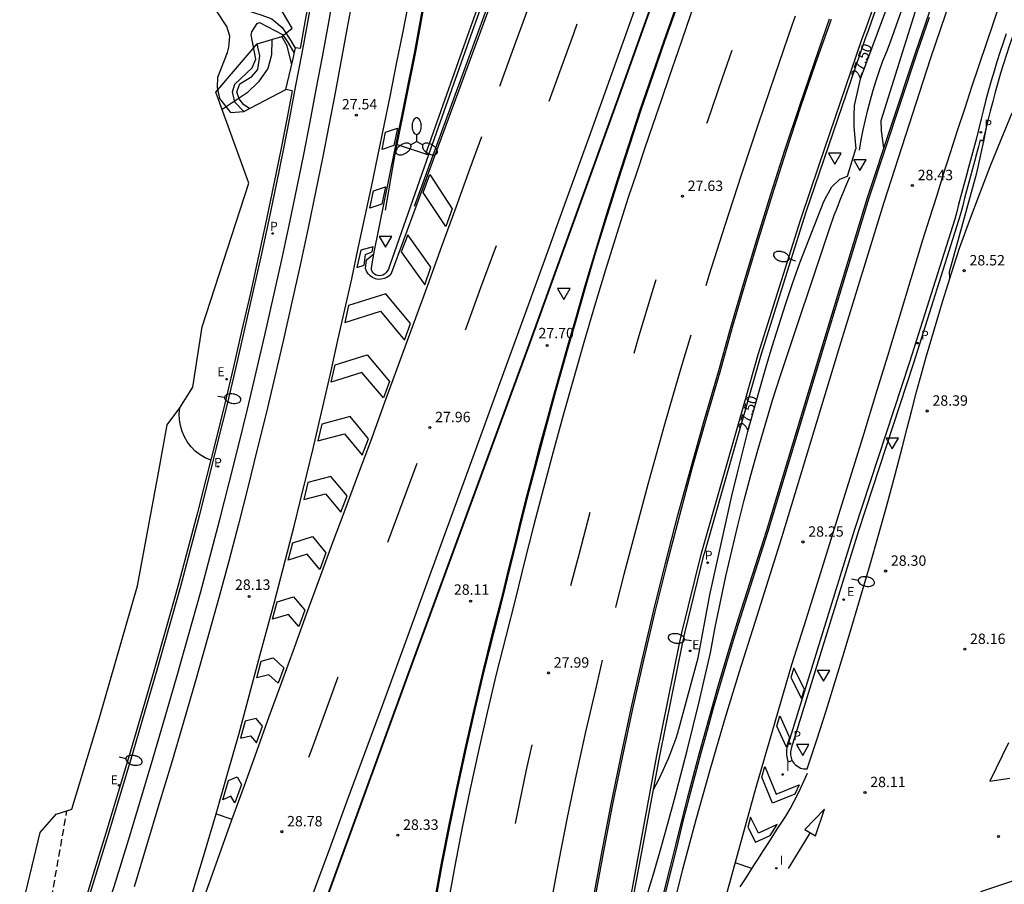
# Model space of a CAD drawing. Units: inches. Extents: x 579193 to 584901, y 4788868 to 4796700.
# Drawn here: x 579326 to 579397, y 4789291 to 4789354 of the extents above; entities that cross this region are included whole.
import ezdxf

# ---------------------------------------------------------------- set-up
doc = ezdxf.new("R2010")
doc.units = ezdxf.units.IN
doc.header["$MEASUREMENT"] = 0
doc.linetypes.add('TRAZOS_NORMALES', pattern=[0.75, 0.5, -0.25])
for name, color, linetype in [('020104', 34, 'Continuous'), ('020194', 31, 'TRAZOS_NORMALES'), ('020204', 9, 'Continuous'), ('020307', 24, 'Continuous'), ('020308', 9, 'Continuous'), ('050103', 4, 'Continuous'), ('060111', 9, 'Continuous'), ('060113', 4, 'Continuous'), ('060119', 2, 'Continuous'), ('060145', 9, 'Continuous'), ('070105', 6, 'Continuous'), ('100106', 63, 'Continuous'), ('210203', 4, 'Continuous'), ('210205', 4, 'Continuous'), ('210303', 4, 'Continuous'), ('210305', 4, 'Continuous'), ('220205', 1, 'Continuous'), ('220207', 9, 'Continuous'), ('220305', 1, 'Continuous'), ('220307', 9, 'Continuous'), ('250202', 9, 'Continuous'), ('250205', 9, 'Continuous'), ('260101', 9, 'Continuous'), ('260205', 9, 'Continuous'), ('270204', 9, 'Continuous'), ('270304', 9, 'Continuous'), ('Ambito', 1, 'Continuous')]:
    doc.layers.add(name, color=color, linetype=linetype)
doc.layers.add('020105', color=24, linetype='Continuous', lineweight=30)
doc.styles.add('ARIAL', font='arial.ttf', dxfattribs={"height": 1})
doc.styles.add('ARIALI', font='ariali.ttf', dxfattribs={"height": 1})
doc.styles.add('ROMANS', font='romans__.ttf', dxfattribs={"height": 1})

# ---------------------------------------------------------------- blocks, each defined once
blk = doc.blocks.new('SETRA')
at = {"linetype": 'Continuous'}
blk.add_lwpolyline([(0.451, 0.26), (-0.45, 0.26), (-0.001, -0.52)], close=True, dxfattribs=at)
blk = doc.blocks.new('FAROLM')
for q in [(0, 0.5), (0.433, -0.25), (-0.433, -0.25)]:
    blk.add_line((0, 0), q)
for points in [[(0, 0.5, 0.159986), (0.117, 0.538, 0.106322), (0.238, 0.675, 0.071006), (0.309, 0.858, 0.057309), (0.337, 1.099, 0.057309), (0.309, 1.339, 0.071006), (0.238, 1.522, 0.106322), (0.117, 1.659, 0.159986), (0, 1.697, 0.159986), (-0.117, 1.659, 0.106322), (-0.238, 1.522, 0.071006), (-0.309, 1.339, 0.057309), (-0.337, 1.099, 0.057309), (-0.309, 0.858, 0.071006), (-0.238, 0.675, 0.106322), (-0.117, 0.538, 0.159986)], [(-0.433, -0.25, 0.159986), (-0.525, -0.168, 0.106322), (-0.704, -0.131, 0.071006), (-0.898, -0.161, 0.057309), (-1.12, -0.258, 0.057309), (-1.315, -0.402, 0.071006), (-1.437, -0.555, 0.106322), (-1.495, -0.728, 0.159986), (-1.47, -0.849, 0.159986), (-1.378, -0.931, 0.106322), (-1.199, -0.967, 0.071006), (-1.005, -0.937, 0.057309), (-0.783, -0.841, 0.057309), (-0.588, -0.697, 0.071006), (-0.466, -0.544, 0.106322), (-0.408, -0.371, 0.159986)], [(0.433, -0.25, 0.159986), (0.408, -0.371, 0.106322), (0.466, -0.544, 0.071006), (0.588, -0.697, 0.057309), (0.783, -0.841, 0.057309), (1.005, -0.937, 0.071006), (1.199, -0.967, 0.106322), (1.378, -0.931, 0.159986), (1.47, -0.849, 0.159986), (1.495, -0.728, 0.106322), (1.437, -0.555, 0.071006), (1.315, -0.402, 0.057309), (1.12, -0.258, 0.057309), (0.898, -0.161, 0.071006), (0.704, -0.131, 0.106322), (0.525, -0.168, 0.159986)]]:
    blk.add_lwpolyline(points, format="xyb", close=True)
blk = doc.blocks.new('FAREDI')
blk.add_line((0, 0), (0.5, 0))
blk.add_lwpolyline([(0.5, 0, 0.159986), (0.538, -0.117, 0.106322), (0.675, -0.238, 0.071006), (0.858, -0.309, 0.057309), (1.099, -0.337, 0.057309), (1.339, -0.309, 0.071006), (1.522, -0.238, 0.106322), (1.659, -0.117, 0.159986), (1.697, 0, 0.159986), (1.659, 0.117, 0.106322), (1.522, 0.238, 0.071006), (1.339, 0.309, 0.057309), (1.099, 0.337, 0.057309), (0.858, 0.309, 0.071006), (0.675, 0.238, 0.106322), (0.538, 0.117, 0.159986)], format="xyb", close=True)
blk = doc.blocks.new('REIND')
blk.add_circle((0, 0), 0.055)
blk = doc.blocks.new('PLUVI3')
blk.add_circle((0, 0), 0.055)
blk = doc.blocks.new('REGELE')
blk.add_circle((0, 0), 0.055)
blk = doc.blocks.new('COTAPU')
blk.add_circle((0, 0), 0.075)
blk = doc.blocks.new('REGALU')
blk.add_circle((0, 0), 0.055)
blk = doc.blocks.new('PLUVI2')
blk.add_circle((0, 0), 0.055)

msp = doc.modelspace()

# ---------------------------------------------------------------- linework, layer by layer
at = {"layer": '020104'}
for points, elevation in [([(579386.3, 4789344.27), (579386.43, 4789345), (579386.57, 4789345.73), (579386.73, 4789346.45), (579386.9, 4789347.17), (579387.09, 4789347.89), (579387.3, 4789348.6), (579387.52, 4789349.3), (579387.75, 4789350.01), (579388, 4789350.7), (579388.27, 4789351.39), (579388.55, 4789352.08), (579391.38, 4789360.11), (579392.09, 4789364.16)], 28), ([(579388.07, 4789344.44), (579387.9, 4789345.65), (579387.88, 4789346.41), (579391.26, 4789357.24), (579392.12, 4789359.77), (579392.37, 4789360.52), (579392.41, 4789360.84), (579392.44, 4789361.16), (579392.47, 4789361.48), (579392.49, 4789361.8), (579392.5, 4789362.12), (579392.51, 4789362.44), (579392.5, 4789362.76), (579392.49, 4789363.08), (579392.48, 4789363.4), (579392.45, 4789363.72), (579392.42, 4789364.04)], 28.5), ([(579340.96, 4789346.98), (579340.17, 4789348), (579339.99, 4789348.78), (579340.02, 4789349.54), (579340.7, 4789351.32), (579340.8, 4789351.7), (579340.87, 4789352.5), (579340.67, 4789353.18), (579339.91, 4789354.31), (579339.88, 4789354.4), (579339.93, 4789354.62), (579340.11, 4789354.82), (579340.22, 4789354.82), (579341.39, 4789354.59), (579343.18, 4789354), (579343.92, 4789353.74), (579344.65, 4789353.11), (579345.36, 4789352.06)], 27), ([(579341.88, 4789347.05), (579341.23, 4789347.73), (579341.08, 4789348.47), (579341.23, 4789349.04), (579342.49, 4789350.21), (579342.76, 4789350.82), (579342.42, 4789352.59), (579342.47, 4789352.81), (579342.86, 4789353.41), (579343.03, 4789353.47), (579344.67, 4789352.62), (579345.08, 4789352.01), (579345.53, 4789351.27)], 26), ([(579392.83, 4789335.05), (579392.8, 4789335.48), (579394.78, 4789342.64), (579395.27, 4789344.92), (579395.56, 4789346.4)], 28.5), ([(579370.97, 4789290.46), (579371.49, 4789292.2), (579371.99, 4789293.95), (579372.48, 4789295.69), (579372.96, 4789297.44), (579373.42, 4789299.2), (579373.87, 4789300.95), (579374.31, 4789302.71), (579374.74, 4789304.47), (579375.15, 4789306.24), (579375.55, 4789308.01), (579375.9, 4789309.85), (579376.28, 4789311.69), (579376.67, 4789313.53), (579377.09, 4789315.36), (579377.53, 4789317.19), (579377.99, 4789319.01), (579378.47, 4789320.82), (579378.97, 4789322.63), (579379.5, 4789324.43), (579380.04, 4789326.23), (579380.61, 4789328.02), (579384.11, 4789338.52), (579384.24, 4789338.87), (579384.36, 4789339.22), (579384.49, 4789339.57), (579384.62, 4789339.92), (579384.76, 4789340.27), (579384.89, 4789340.62), (579385.03, 4789340.97), (579385.18, 4789341.31), (579385.32, 4789341.66), (579385.47, 4789342), (579385.62, 4789342.34)], 28)]:
    msp.add_lwpolyline(points, dxfattribs=dict(at, elevation=elevation))
at = {"layer": '020105', "elevation": 27.5}
for points in [[(579391.77, 4789364.27), (579390.49, 4789360.53), (579386.36, 4789349.38), (579385.92, 4789347.49), (579385.9, 4789346.74), (579385.89, 4789345.95), (579386.04, 4789344.36)], [(579371.44, 4789298.15), (579371.63, 4789298.5), (579371.82, 4789298.86), (579372, 4789299.22), (579372.17, 4789299.59), (579372.34, 4789299.96), (579372.5, 4789300.33), (579372.65, 4789300.7), (579372.8, 4789301.08), (579372.93, 4789301.46), (579373.07, 4789301.84), (579373.19, 4789302.23), (579374.66, 4789307.63), (579375.5, 4789312.18), (579377.1, 4789319.33), (579377.47, 4789320.88), (579377.86, 4789322.43), (579378.26, 4789323.97), (579378.68, 4789325.5), (579379.11, 4789327.04), (579379.55, 4789328.57), (579380.01, 4789330.09), (579380.48, 4789331.61), (579380.97, 4789333.13), (579381.47, 4789334.64), (579381.99, 4789336.14), (579383.73, 4789340.57), (579383.94, 4789340.96), (579384.32, 4789341.62), (579384.88, 4789342.17), (579385.43, 4789342.4)]]:
    msp.add_lwpolyline(points, dxfattribs=at)
at = {"layer": '020194'}
for points, elevation in [([(579339.5, 4789321.89), (579339.1, 4789322.06), (579338.73, 4789322.28), (579338.38, 4789322.55), (579338.08, 4789322.86), (579337.82, 4789323.2), (579337.6, 4789323.58), (579337.43, 4789323.97), (579337.31, 4789324.39), (579337.24, 4789324.82), (579337.23, 4789325.25), (579337.28, 4789325.68)], 27.64), ([(579329.19, 4789286.12), (579328.48, 4789287.58), (579328.1, 4789288.35), (579328, 4789288.91), (579328.03, 4789290.36), (579329.13, 4789296.61)], 28.64)]:
    msp.add_lwpolyline(points, dxfattribs=dict(at, elevation=elevation))
at = {"layer": '050103'}
for points in [[(579345.344, 4789350.432, 25.61), (579345.02, 4789351.8, 25.61), (579344.62, 4789352.46, 25.61)], [(579342.298, 4789347.271, 25.61), (579341.89, 4789347.53, 25.61), (579341.56, 4789347.97, 25.61), (579341.38, 4789348.48, 25.61), (579341.6, 4789349.05, 25.61), (579342.47, 4789349.57, 25.61), (579342.9, 4789350.08, 25.61), (579343.05, 4789351.08, 25.61), (579342.86, 4789351.95, 25.61)]]:
    msp.add_polyline3d(points, dxfattribs=at)
at = {"layer": '060111'}
for points in [[(579389.623, 4789406.549, 27.2), (579387.98, 4789402.04, 27.27), (579381.89, 4789385.21, 27.41), (579379.69, 4789378.36, 27.39), (579378.99, 4789376.2, 27.42), (579374.66, 4789364.24, 27.55), (579368.84, 4789347.95, 27.7), (579362.46, 4789330.24, 27.85), (579353.74, 4789306.53, 28.46), (579346.63, 4789286.98, 28.76)], [(579376.71, 4789400.98, 27.12), (579354.3, 4789340.19, 27.77), (579352.53, 4789335.38, 27.83), (579352.38, 4789335.21, 27.78), (579352.21, 4789335.09, 27.74), (579352.01, 4789335, 27.7), (579351.8, 4789334.95, 27.66), (579351.59, 4789334.94, 27.63), (579351.38, 4789334.99, 27.6), (579351.18, 4789335.07, 27.58), (579351, 4789335.19, 27.57), (579350.86, 4789335.35, 27.57), (579350.74, 4789335.53, 27.58), (579350.67, 4789335.74, 27.6), (579350.75, 4789336.35, 27.6), (579351.26, 4789336.78, 27.6), (579352.79, 4789344.27, 27.65), (579352.88, 4789344.7, 27.66), (579354.22, 4789351.38, 27.78), (579355.81, 4789360.16, 27.96)], [(579331.73, 4789288.56, 28.56), (579332.65, 4789291.52, 28.47), (579333.56, 4789294.48, 28.4), (579334.45, 4789297.45, 28.34), (579335.34, 4789300.42, 28.29), (579336.21, 4789303.39, 28.24), (579337.08, 4789306.37, 28.21), (579337.93, 4789309.34, 28.18), (579338.77, 4789312.33, 28.17), (579339.47, 4789314.97, 27.99), (579340.17, 4789317.62, 27.83), (579340.84, 4789320.27, 27.7), (579341.51, 4789322.93, 27.59), (579342.16, 4789325.59, 27.5), (579342.79, 4789328.25, 27.43), (579343.41, 4789330.92, 27.38), (579344.01, 4789333.59, 27.35), (579344.6, 4789336.27, 27.34), (579345.18, 4789338.94, 27.36), (579345.74, 4789341.62, 27.4), (579346.21, 4789343.96, 27.4), (579346.67, 4789346.31, 27.42), (579347.12, 4789348.65, 27.44), (579347.56, 4789351, 27.48), (579347.99, 4789353.35, 27.52), (579348.41, 4789355.7, 27.58)], [(579373.16, 4789354.66, 27.66), (579372.27, 4789352.17, 27.67), (579371.39, 4789349.66, 27.69), (579370.54, 4789347.15, 27.71), (579369.71, 4789344.63, 27.73), (579368.89, 4789342.11, 27.75), (579368.1, 4789339.58, 27.78), (579367.32, 4789337.04, 27.8), (579366.57, 4789334.5, 27.83), (579365.84, 4789331.95, 27.86), (579365.32, 4789330.16, 27.87), (579364.81, 4789328.37, 27.88), (579364.31, 4789326.58, 27.89), (579363.82, 4789324.78, 27.91), (579363.33, 4789322.98, 27.94), (579362.86, 4789321.18, 27.96), (579362.39, 4789319.38, 28), (579361.93, 4789317.58, 28.03), (579361.48, 4789315.77, 28.08), (579361.04, 4789313.96, 28.12), (579360.61, 4789312.16, 28.18), (579359.89, 4789309.42, 28.21), (579359.2, 4789306.67, 28.25), (579358.55, 4789303.91, 28.28), (579357.92, 4789301.15, 28.31), (579357.32, 4789298.37, 28.35), (579356.75, 4789295.6, 28.38), (579356.21, 4789292.81, 28.42), (579355.69, 4789290.02, 28.46)], [(579391.33, 4789353.85, 28.77), (579390.44, 4789351.27, 28.64), (579386.98, 4789340.81, 28.42), (579383.85, 4789330.53, 28.29), (579379.69, 4789316.75, 28.24), (579377.69, 4789310.51, 28.3), (579377.19, 4789308.89, 28.28), (579376.71, 4789307.27, 28.26), (579376.23, 4789305.65, 28.25), (579375.76, 4789304.02, 28.23), (579375.31, 4789302.39, 28.22), (579374.86, 4789300.76, 28.21), (579374.42, 4789299.13, 28.19), (579373.99, 4789297.49, 28.18), (579373.57, 4789295.85, 28.17), (579373.17, 4789294.21, 28.16), (579372.77, 4789292.56, 28.15), (579371.85, 4789288.95, 28.13)], [(579367.05, 4789289.92, 27.93), (579367.69, 4789293.45, 27.87), (579368.37, 4789296.97, 27.81), (579369.09, 4789300.48, 27.75), (579369.84, 4789303.99, 27.7), (579370.63, 4789307.49, 27.66), (579371.45, 4789310.98, 27.61), (579372.31, 4789314.46, 27.57), (579373.21, 4789317.93, 27.53), (579374.15, 4789321.39, 27.5), (579375.12, 4789324.84, 27.47), (579376.13, 4789328.28, 27.45), (579377.03, 4789331.49, 27.44), (579377.96, 4789334.7, 27.43), (579378.92, 4789337.89, 27.42), (579379.9, 4789341.08, 27.41), (579380.92, 4789344.26, 27.4), (579381.97, 4789347.42, 27.39), (579383.05, 4789350.58, 27.37), (579384.15, 4789353.73, 27.36)], [(579396.88, 4789352.67, 28.71), (579396.66, 4789352, 28.68), (579396.44, 4789351.32, 28.66), (579396.22, 4789350.64, 28.63), (579396.02, 4789349.96, 28.61), (579395.81, 4789349.27, 28.58), (579395.62, 4789348.59, 28.56), (579395.43, 4789347.9, 28.54), (579395.25, 4789347.21, 28.52), (579395.08, 4789346.52, 28.5), (579394.91, 4789345.83, 28.48), (579394.75, 4789345.13, 28.46), (579394.6, 4789344.6, 28.45), (579394.46, 4789344.07, 28.43), (579394.31, 4789343.54, 28.42), (579394.17, 4789343.01, 28.41), (579394.03, 4789342.47, 28.4), (579393.88, 4789341.94, 28.39), (579393.74, 4789341.41, 28.39), (579393.6, 4789340.88, 28.38), (579393.46, 4789340.34, 28.37), (579393.32, 4789339.81, 28.37), (579393.18, 4789339.28, 28.36), (579389.91, 4789328.98, 28.26), (579385.95, 4789316.9, 28.22), (579381.19, 4789301.5, 28.2), (579381.14, 4789301.38, 28.2), (579381.1, 4789301.26, 28.2), (579381.07, 4789301.14, 28.2), (579381.05, 4789301.01, 28.19), (579381.04, 4789300.88, 28.19), (579381.04, 4789300.75, 28.19), (579381.04, 4789300.63, 28.19), (579381.06, 4789300.5, 28.19), (579381.08, 4789300.37, 28.19), (579381.12, 4789300.25, 28.19), (579381.16, 4789300.13, 28.19), (579381.44, 4789300.23, 28.19), (579381.5, 4789300.13, 28.19), (579381.58, 4789300.03, 28.19), (579381.66, 4789299.94, 28.19), (579381.75, 4789299.86, 28.19), (579381.85, 4789299.79, 28.19), (579381.95, 4789299.74, 28.2), (579382.06, 4789299.69, 28.2), (579382.18, 4789299.65, 28.2), (579382.3, 4789299.63, 28.21), (579382.42, 4789299.62, 28.21), (579382.54, 4789299.62, 28.21)]]:
    msp.add_polyline3d(points, dxfattribs=at)
at = {"layer": '060113'}
for points in [[(579377.253, 4789410.187, 26.65), (579372.02, 4789395.71, 26.79), (579359.92, 4789362.99, 27.19), (579360.88, 4789359.92, 27.49), (579357.97, 4789351.75, 27.48), (579355.22, 4789343.94, 27.64), (579352.43, 4789335.98, 27.81), (579352.32, 4789335.69, 27.81), (579352.24, 4789335.54, 27.81), (579352.13, 4789335.41, 27.81), (579352.03, 4789335.32, 27.83), (579351.92, 4789335.26, 27.85), (579351.8, 4789335.22, 27.86), (579351.68, 4789335.2, 27.85), (579351.55, 4789335.22, 27.83), (579351.43, 4789335.26, 27.8), (579351.32, 4789335.32, 27.77), (579351.23, 4789335.41, 27.72), (579351.16, 4789335.51, 27.67), (579351.11, 4789335.63, 27.62), (579351.09, 4789335.76, 27.57), (579351.26, 4789336.78, 27.6)], [(579365.96, 4789265.07, 27.66), (579366.26, 4789268.31, 27.67), (579366.66, 4789272.08, 27.66), (579367.65, 4789278.24, 27.6), (579369.8, 4789290.38, 27.47), (579371.69, 4789300.59, 27.35), (579373.33, 4789308.68, 27.23), (579373.5, 4789309.45, 27.23), (579374.9, 4789315.19, 26.99), (579378.1, 4789326.38, 26.99), (579378.99, 4789329.52, 26.99), (579382.07, 4789339.28, 26.89), (579383.39, 4789343.2, 26.89), (579386.48, 4789352.25, 26.89), (579386.78, 4789353.09, 26.89), (579387.74, 4789355.82, 27.2), (579391.83, 4789367.18, 27.13), (579394.9, 4789375.66, 27), (579398.97, 4789386.76, 26.8), (579403.45, 4789399.03, 26.59), (579404.621, 4789402.254, 26.54)], [(579330.31, 4789289.01, 28.43), (579331.22, 4789291.96, 28.35), (579332.13, 4789294.92, 28.28), (579333.02, 4789297.88, 28.22), (579333.9, 4789300.84, 28.16), (579334.78, 4789303.81, 28.12), (579335.64, 4789306.78, 28.08), (579336.49, 4789309.75, 28.06), (579337.32, 4789312.72, 28.04), (579338.03, 4789315.35, 27.87), (579338.72, 4789317.99, 27.71), (579339.39, 4789320.64, 27.58), (579340.05, 4789323.29, 27.46), (579340.7, 4789325.94, 27.37), (579341.33, 4789328.6, 27.3), (579341.95, 4789331.26, 27.25), (579342.55, 4789333.92, 27.23), (579343.14, 4789336.58, 27.22), (579343.71, 4789339.25, 27.24), (579344.27, 4789341.92, 27.27), (579344.74, 4789344.26, 27.28), (579345.2, 4789346.59, 27.29), (579345.65, 4789348.93, 27.32), (579346.09, 4789351.27, 27.35), (579346.52, 4789353.62, 27.4), (579346.94, 4789355.96, 27.45)]]:
    msp.add_polyline3d(points, dxfattribs=at)
at = {"layer": '060119'}
for points in [[(579354.2, 4789340.23, 27.77), (579376.43, 4789400.96, 27.11), (579379.511, 4789409.523, 27.01)], [(579329.91, 4789232.96, 29.99), (579330.38, 4789234.56, 29.92), (579330.65, 4789235.52, 29.9), (579330.93, 4789236.5, 29.85), (579331.04, 4789236.91, 29.81), (579331.77, 4789239.45, 29.72), (579332.84, 4789243.48, 29.68), (579334.98, 4789251.06, 29.32), (579339.83, 4789266.93, 29), (579343.71, 4789278.5, 28.86), (579346.68, 4789286.96, 28.76), (579353.79, 4789306.51, 28.46), (579362.51, 4789330.22, 27.85), (579368.89, 4789347.93, 27.7), (579374.71, 4789364.22, 27.55), (579379.04, 4789376.18, 27.42), (579390.081, 4789406.414, 27.14)], [(579355.86, 4789360.15, 27.96), (579354.27, 4789351.37, 27.78), (579352.93, 4789344.68, 27.66), (579352.84, 4789344.26, 27.65), (579352.08, 4789339.93, 27.62)], [(579371.75, 4789288.98, 28.13), (579372.67, 4789292.59, 28.15), (579373.07, 4789294.23, 28.16), (579373.48, 4789295.87, 28.17), (579373.9, 4789297.51, 28.18), (579374.32, 4789299.15, 28.19), (579374.76, 4789300.79, 28.21), (579375.21, 4789302.42, 28.22), (579375.67, 4789304.05, 28.23), (579376.13, 4789305.68, 28.25), (579376.61, 4789307.3, 28.26), (579377.1, 4789308.92, 28.28), (579377.59, 4789310.54, 28.3), (579379.59, 4789316.78, 28.24), (579383.75, 4789330.56, 28.29), (579386.88, 4789340.84, 28.42), (579390.34, 4789351.3, 28.64), (579392.79, 4789358.42, 29)], [(579355.64, 4789290.03, 28.46), (579356.16, 4789292.82, 28.42), (579356.7, 4789295.61, 28.38), (579357.27, 4789298.38, 28.35), (579357.87, 4789301.16, 28.31), (579358.5, 4789303.92, 28.28), (579359.16, 4789306.68, 28.25), (579359.84, 4789309.43, 28.21), (579360.56, 4789312.17, 28.18), (579360.99, 4789313.98, 28.12), (579361.43, 4789315.78, 28.08), (579361.88, 4789317.59, 28.03), (579362.34, 4789319.4, 28), (579362.81, 4789321.2, 27.96), (579363.28, 4789323, 27.94), (579363.77, 4789324.8, 27.91), (579364.26, 4789326.59, 27.89), (579364.76, 4789328.38, 27.88), (579365.27, 4789330.18, 27.87), (579365.79, 4789331.96, 27.86), (579366.52, 4789334.51, 27.83), (579367.28, 4789337.06, 27.8), (579368.05, 4789339.59, 27.78), (579368.84, 4789342.12, 27.75), (579369.66, 4789344.65, 27.73), (579370.49, 4789347.17, 27.71), (579371.35, 4789349.68, 27.69), (579372.22, 4789352.18, 27.67), (579373.11, 4789354.68, 27.66)], [(579384.25, 4789353.69, 27.36), (579383.14, 4789350.55, 27.37), (579382.06, 4789347.39, 27.39), (579381.02, 4789344.22, 27.4), (579380, 4789341.05, 27.41), (579379.01, 4789337.86, 27.42), (579378.05, 4789334.67, 27.43), (579377.12, 4789331.47, 27.44), (579376.22, 4789328.25, 27.45), (579375.22, 4789324.81, 27.47), (579374.24, 4789321.36, 27.5), (579373.31, 4789317.9, 27.53), (579372.41, 4789314.43, 27.57), (579371.55, 4789310.95, 27.61), (579370.72, 4789307.47, 27.66), (579369.93, 4789303.97, 27.7), (579369.18, 4789300.46, 27.75), (579368.47, 4789296.95, 27.81), (579367.79, 4789293.43, 27.87), (579367.15, 4789289.9, 27.93)]]:
    msp.add_polyline3d(points, dxfattribs=at)
at = {"layer": '060145'}
for points in [[(579355.027, 4789344.003, 27.76), (579357.78, 4789351.82, 27.6), (579360.67, 4789359.93, 27.6), (579359.71, 4789363, 27.31), (579371.83, 4789395.78, 26.91), (579377.061, 4789410.244, 26.77)], [(579395.13, 4789375.69, 27.11), (579391.58, 4789365.89, 27.23), (579388.2, 4789356.52, 27.29), (579386.97, 4789353.03, 27.29)], [(579346.74, 4789355.99, 27.57), (579346.32, 4789353.65, 27.51), (579345.95, 4789351.6, 27.48)], [(579386.97, 4789353.03, 27.29), (579386.67, 4789352.19, 27.31)], [(579397.36, 4789352.51, 28.71), (579397.13, 4789351.84, 28.68), (579396.91, 4789351.17, 28.66), (579396.7, 4789350.49, 28.63), (579396.49, 4789349.81, 28.61), (579396.29, 4789349.13, 28.58), (579396.1, 4789348.45, 28.56), (579395.92, 4789347.77, 28.54), (579395.74, 4789347.09, 28.52), (579395.56, 4789346.4, 28.5), (579395.4, 4789345.71, 28.48), (579395.23, 4789345.01, 28.46), (579395.21, 4789344.94, 28.46)], [(579345.95, 4789351.6, 27.48), (579345.61, 4789351.66, 27.48)], [(579386.67, 4789352.19, 27.31), (579382.44, 4789339.79, 27.42), (579379.19, 4789329.47, 27.43), (579375.1, 4789315.14, 27.25)], [(579345.38, 4789348.55, 27.43), (579345.01, 4789346.63, 27.41), (579344.55, 4789344.3, 27.39), (579344.07, 4789341.96, 27.39), (579343.52, 4789339.29, 27.35), (579342.94, 4789336.63, 27.34), (579342.36, 4789333.96, 27.34), (579341.75, 4789331.3, 27.37), (579341.14, 4789328.64, 27.42), (579340.51, 4789325.99, 27.49), (579339.86, 4789323.34, 27.58), (579339.2, 4789320.69, 27.69), (579338.52, 4789318.04, 27.83), (579337.83, 4789315.4, 27.98), (579337.13, 4789312.78, 28.16), (579336.29, 4789309.81, 28.17), (579335.44, 4789306.84, 28.2), (579334.58, 4789303.87, 28.24), (579333.71, 4789300.9, 28.28), (579332.83, 4789297.94, 28.33), (579331.94, 4789294.98, 28.4), (579331.03, 4789292.02, 28.47), (579330.12, 4789289.07, 28.55)], [(579345.38, 4789348.55, 27.43), (579344.91, 4789348.65, 27.43)], [(579352.88, 4789344.7, 27.66), (579355.22, 4789343.94, 27.69)], [(579395.02, 4789345, 28.46), (579394.89, 4789344.52, 28.45), (579394.75, 4789343.99, 28.43), (579394.6, 4789343.46, 28.42), (579394.46, 4789342.93, 28.41), (579394.32, 4789342.4, 28.4), (579394.17, 4789341.86, 28.39), (579394.03, 4789341.33, 28.39), (579393.89, 4789340.8, 28.38), (579393.75, 4789340.27, 28.37), (579393.61, 4789339.74, 28.37), (579393.46, 4789339.2, 28.36), (579390.2, 4789328.89, 28.26), (579386.23, 4789316.81, 28.22), (579381.47, 4789301.4, 28.2), (579381.43, 4789301.28, 28.2), (579381.39, 4789301.18, 28.2), (579381.37, 4789301.07, 28.2), (579381.35, 4789300.97, 28.19), (579381.34, 4789300.86, 28.19), (579381.34, 4789300.76, 28.19), (579381.34, 4789300.65, 28.19), (579381.36, 4789300.55, 28.19), (579381.38, 4789300.44, 28.19), (579381.4, 4789300.34, 28.19), (579381.44, 4789300.23, 28.19)], [(579395.02, 4789345, 28.46), (579395.21, 4789344.94, 28.46)], [(579373.7, 4789309.41, 27.25), (579375.1, 4789315.14, 27.25)], [(579373.53, 4789308.65, 27.26), (579373.7, 4789309.41, 27.25)], [(579370.01, 4789290.42, 27.47), (579371.89, 4789300.56, 27.29), (579373.53, 4789308.65, 27.26)]]:
    msp.add_polyline3d(points, dxfattribs=at)
at = {"layer": '070105'}
for points in [[(579340.96, 4789346.98, 27.39), (579341.88, 4789347.05, 27.38), (579344.91, 4789348.65, 27.43), (579345.28, 4789350.16, 27.35), (579345.45, 4789350.88, 27.31), (579345.61, 4789351.66, 27.31), (579345.36, 4789352.06, 27.29)], [(579382.54, 4789299.62, 28.21), (579383.22, 4789301.72, 28.22), (579383.89, 4789303.82, 28.24), (579384.54, 4789305.93, 28.25), (579385.19, 4789308.04, 28.27), (579385.83, 4789310.15, 28.28), (579386.46, 4789312.26, 28.3), (579387.07, 4789314.38, 28.33), (579387.68, 4789316.5, 28.35), (579388.27, 4789318.63, 28.38), (579388.85, 4789320.76, 28.4), (579389.42, 4789322.89, 28.43), (579389.75, 4789324.2, 28.44), (579390.08, 4789325.51, 28.45), (579390.43, 4789326.82, 28.46), (579390.78, 4789328.13, 28.47), (579391.15, 4789329.43, 28.48), (579391.52, 4789330.73, 28.49), (579391.9, 4789332.03, 28.5), (579392.29, 4789333.33, 28.51), (579392.7, 4789334.62, 28.52), (579393.11, 4789335.91, 28.53), (579393.53, 4789337.19, 28.54), (579394.24, 4789339.17, 28.54), (579394.98, 4789341.13, 28.54), (579395.74, 4789343.08, 28.55), (579396.52, 4789345.03, 28.56), (579397.33, 4789346.97, 28.58)], [(579385.43, 4789342.4, 28.44), (579386.04, 4789344.36, 28.48)]]:
    msp.add_polyline3d(points, dxfattribs=at)
at = {"layer": '100106'}
msp.add_polyline3d([(579343.9, 4789352.25, 27.09), (579343.92, 4789352.22, 27.09), (579343.89, 4789351.14, 27.16), (579343.63, 4789350.17, 27.27), (579342.95, 4789349.19, 27.33), (579342.14, 4789348.41, 27.33), (579340.32, 4789347.21, 27.39)], dxfattribs=at)
at = {"layer": '260101'}
for points in [[(579367.22, 4789367.82, 27.33), (579362.28, 4789354.21, 27.49), (579361.26, 4789351.39, 27.52), (579360.34, 4789348.87, 27.54)], [(579395.04, 4789361.51, 29.17), (579391.41, 4789350.84, 28.64), (579388.06, 4789340.49, 28.42), (579384.87, 4789330.11, 28.29), (579380.69, 4789316.29, 28.24), (579378.76, 4789310.18, 28.3), (579377.63, 4789306.64, 28.26), (579376.55, 4789303.09, 28.23), (579375.5, 4789299.53, 28.2), (579374.5, 4789295.95, 28.17), (579373.54, 4789292.36, 28.15), (579372.62, 4789288.76, 28.13)], [(579349.77, 4789355.46, 27.58), (579349.35, 4789353.11, 27.52), (579348.92, 4789350.75, 27.48), (579348.48, 4789348.4, 27.44), (579348.02, 4789346.04, 27.42), (579347.56, 4789343.69, 27.4), (579347.08, 4789341.35, 27.4), (579346.52, 4789338.66, 27.36), (579345.95, 4789335.97, 27.34), (579345.36, 4789333.29, 27.35), (579344.75, 4789330.61, 27.38), (579344.13, 4789327.94, 27.43), (579343.49, 4789325.27, 27.5), (579342.84, 4789322.6, 27.59), (579342.18, 4789319.94, 27.7), (579341.5, 4789317.28, 27.83), (579340.8, 4789314.62, 27.99), (579340.09, 4789311.96, 28.17), (579339.25, 4789308.97, 28.18), (579338.4, 4789305.99, 28.21), (579337.53, 4789303.01, 28.24), (579336.66, 4789300.03, 28.29), (579335.77, 4789297.05, 28.34), (579334.88, 4789294.08, 28.4), (579333.97, 4789291.12, 28.47)], [(579338.19, 4789290.69, 28.75), (579339.05, 4789293.54, 28.68), (579339.89, 4789296.39, 28.62), (579340.71, 4789299.26, 28.57), (579341.52, 4789302.12, 28.52), (579342.3, 4789305, 28.47), (579343.07, 4789307.87, 28.43), (579343.57, 4789309.72, 28.28), (579344.07, 4789311.58, 28.15), (579344.56, 4789313.43, 28.03), (579345.05, 4789315.29, 27.93), (579345.52, 4789317.15, 27.84), (579345.99, 4789319.01, 27.77), (579346.44, 4789320.87, 27.71), (579346.89, 4789322.74, 27.67), (579347.33, 4789324.61, 27.65), (579347.76, 4789326.48, 27.64), (579348.18, 4789328.35, 27.64), (579348.68, 4789330.56, 27.62), (579349.18, 4789332.77, 27.61), (579349.67, 4789334.98, 27.6), (579350.15, 4789337.19, 27.6), (579350.63, 4789339.4, 27.61), (579351.1, 4789341.62, 27.63), (579351.56, 4789343.83, 27.65), (579352.02, 4789346.05, 27.68), (579352.47, 4789348.27, 27.72), (579352.91, 4789350.49, 27.76), (579353.35, 4789352.71, 27.82), (579353.76, 4789354.81, 27.83)], [(579374.41, 4789354.87, 27.4), (579373.8, 4789353.12, 27.41), (579373.2, 4789351.37, 27.43), (579372.59, 4789349.62, 27.48), (579371.99, 4789347.86, 27.54), (579371.4, 4789346.11, 27.63), (579370.8, 4789344.36, 27.73), (579370.21, 4789342.6, 27.85), (579369.62, 4789340.85, 28), (579368.8, 4789338.25, 28.04), (579367.99, 4789335.64, 28.08), (579367.2, 4789333.02, 28.11), (579366.43, 4789330.4, 28.14), (579365.67, 4789327.78, 28.16), (579364.93, 4789325.15, 28.18), (579364.21, 4789322.51, 28.19), (579363.51, 4789319.87, 28.19), (579362.82, 4789317.23, 28.19), (579362.15, 4789314.58, 28.19), (579361.5, 4789311.93, 28.18), (579360.79, 4789309.19, 28.21), (579360.1, 4789306.45, 28.25), (579359.45, 4789303.7, 28.28), (579358.82, 4789300.94, 28.31), (579358.22, 4789298.18, 28.35), (579357.65, 4789295.41, 28.38), (579357.11, 4789292.64, 28.42), (579356.6, 4789289.86, 28.46)], [(579396.51, 4789355.08, 28.84), (579395.97, 4789353.51, 28.77), (579395.44, 4789351.94, 28.7), (579394.92, 4789350.37, 28.64), (579394.39, 4789348.8, 28.59), (579393.88, 4789347.23, 28.54), (579393.36, 4789345.65, 28.5), (579392.85, 4789344.08, 28.46), (579392.35, 4789342.5, 28.43), (579391.85, 4789340.93, 28.41), (579391.35, 4789339.35, 28.39), (579390.86, 4789337.77, 28.38), (579390.01, 4789334.98, 28.35), (579389.17, 4789332.19, 28.32), (579388.32, 4789329.4, 28.29), (579387.46, 4789326.62, 28.28), (579386.61, 4789323.83, 28.26), (579385.75, 4789321.04, 28.26), (579384.89, 4789318.26, 28.25), (579384.02, 4789315.48, 28.26), (579383.16, 4789312.7, 28.26), (579382.29, 4789309.92, 28.28), (579381.41, 4789307.14, 28.3), (579378.83, 4789298.29, 28.2), (579375.88, 4789287.55, 28.13)], [(579370.05, 4789354.31, 27.71), (579368.41, 4789349.75, 27.7), (579366.77, 4789345.18, 27.7), (579365.12, 4789340.62, 27.73), (579363.48, 4789336.06, 27.77), (579361.82, 4789331.5, 27.83), (579360.17, 4789326.95, 27.91), (579358.51, 4789322.39, 28.01), (579356.85, 4789317.83, 28.12), (579355.19, 4789313.28, 28.25), (579353.52, 4789308.73, 28.4), (579351.86, 4789304.17, 28.57), (579350.59, 4789300.74, 28.6), (579349.32, 4789297.31, 28.64), (579348.06, 4789293.87, 28.68), (579346.8, 4789290.43, 28.72)], [(579381.66, 4789353.94, 27.35), (579381.43, 4789353.27, 27.36), (579380.2, 4789349.67, 27.38), (579378.98, 4789346.07, 27.4), (579377.78, 4789342.46, 27.43), (579376.6, 4789338.84, 27.46), (579375.44, 4789335.22, 27.5), (579375.21, 4789334.47, 27.49)], [(579365.92, 4789353.35, 27.63), (579365.68, 4789352.67, 27.64), (579364.56, 4789349.62, 27.64), (579363.9, 4789347.78, 27.65)], [(579377.09, 4789351.46, 27.54), (579376.4, 4789349.45, 27.57), (579375.34, 4789346.37, 27.59), (579375.27, 4789346.18, 27.59)], [(579359.03, 4789345.24, 27.58), (579358.2, 4789342.94, 27.62), (579357.18, 4789340.13, 27.67), (579356.15, 4789337.31, 27.72), (579355.13, 4789334.5, 27.77), (579354.1, 4789331.68, 27.84), (579353.08, 4789328.87, 27.9), (579352.05, 4789326.06, 27.98), (579351.02, 4789323.25, 28.06), (579350.09, 4789320.77, 28.12), (579349.17, 4789318.29, 28.18), (579348.25, 4789315.81, 28.24), (579347.33, 4789313.32, 28.3), (579346.42, 4789310.84, 28.35), (579345.51, 4789308.36, 28.41), (579344.61, 4789305.87, 28.46), (579343.7, 4789303.38, 28.51), (579342.8, 4789300.89, 28.56), (579341.91, 4789298.41, 28.61), (579341.01, 4789295.92, 28.66), (579334.03, 4789276.36, 29.13)], [(579356.46, 4789338.75, 27.69), (579354.83, 4789341.22, 27.75), (579355.3, 4789342.5, 27.75), (579356.93, 4789340.04, 27.69), (579356.46, 4789338.75, 27.69)], [(579355.39, 4789335.82, 27.77), (579353.71, 4789338.17, 27.81), (579353.25, 4789336.92, 27.81), (579354.94, 4789334.56, 27.77), (579355.39, 4789335.82, 27.77)], [(579357.89, 4789331.3, 27.78), (579357.94, 4789331.43, 27.78), (579359, 4789334.35, 27.74), (579360.11, 4789337.4, 27.71)], [(579371.62, 4789334.91, 27.68), (579371.33, 4789333.98, 27.68), (579370.39, 4789330.86, 27.71), (579370.02, 4789329.59, 27.72)], [(579353.91, 4789331.76, 27.86), (579352.14, 4789333.91, 27.77), (579349.45, 4789333.07, 27.61), (579349.17, 4789331.83, 27.61), (579351.76, 4789332.64, 27.77), (579353.48, 4789330.55, 27.86), (579353.91, 4789331.76, 27.86)], [(579374.13, 4789330.93, 27.47), (579373.49, 4789328.78, 27.48), (579372.87, 4789326.63, 27.49), (579372.25, 4789324.47, 27.51), (579371.64, 4789322.31, 27.54), (579371.04, 4789320.15, 27.59), (579370.45, 4789317.99, 27.64), (579369.87, 4789315.82, 27.7), (579369.31, 4789313.65, 27.78), (579368.75, 4789311.48, 27.86), (579368.7, 4789311.27, 27.87)], [(579348.48, 4789328.77, 27.64), (579350.78, 4789329.49, 27.79), (579352.39, 4789327.58, 27.97), (579351.96, 4789326.4, 27.97), (579350.41, 4789328.22, 27.79), (579348.2, 4789327.53, 27.64), (579348.48, 4789328.77, 27.64)], [(579350.88, 4789323.45, 28.08), (579349.56, 4789325.05, 27.84), (579347.51, 4789324.51, 27.66), (579347.22, 4789323.3, 27.66), (579349.16, 4789323.81, 27.84), (579350.43, 4789322.26, 28.08), (579350.88, 4789323.45, 28.08)], [(579354.36, 4789321.66, 28.03), (579353.37, 4789318.95, 28.1), (579352.26, 4789315.97, 28.21)], [(579349.34, 4789319.33, 28.18), (579348.16, 4789320.72, 27.91), (579346.5, 4789320.28, 27.76), (579346.21, 4789319.07, 27.76), (579347.77, 4789319.48, 27.91), (579348.9, 4789318.14, 28.18), (579349.34, 4789319.33, 28.18)], [(579366.84, 4789318.12, 27.82), (579366.07, 4789315.17, 27.85), (579365.45, 4789312.84, 27.89)], [(579345.42, 4789315.94, 27.95), (579346.84, 4789316.4, 28.07), (579347.81, 4789315.21, 28.28), (579347.37, 4789314.02, 28.28), (579346.46, 4789315.12, 28.07), (579345.09, 4789314.68, 27.95), (579345.42, 4789315.94, 27.95)], [(579344.3, 4789311.68, 28.22), (579345.48, 4789312.03, 28.24), (579346.29, 4789311.08, 28.37), (579345.86, 4789309.89, 28.37), (579345.11, 4789310.77, 28.24), (579343.96, 4789310.43, 28.22), (579344.3, 4789311.68, 28.22)], [(579343.15, 4789307.41, 28.45), (579344, 4789307.63, 28.45), (579344.78, 4789306.93, 28.46), (579344.37, 4789305.81, 28.46), (579343.7, 4789306.41, 28.45), (579342.82, 4789306.19, 28.45), (579343.15, 4789307.41, 28.45)], [(579367.75, 4789307.46, 27.91), (579367.25, 4789305.36, 27.94), (579366.54, 4789302.29, 27.97), (579365.87, 4789299.22, 28), (579365.22, 4789296.13, 28.03), (579364.61, 4789293.05, 28.06), (579364.03, 4789289.95, 28.08), (579363.6, 4789287.54, 28.1)], [(579381.36, 4789306.21, 28.27), (579382.13, 4789304.71, 28.2), (579382.34, 4789305.39, 28.2), (579381.56, 4789306.9, 28.27), (579381.36, 4789306.21, 28.27)], [(579348.67, 4789306.25, 28.52), (579347.87, 4789304.05, 28.58), (579346.79, 4789301.07, 28.65), (579346.56, 4789300.44, 28.66)], [(579380.55, 4789303.45, 28.24), (579381.26, 4789301.9, 28.2), (579381.04, 4789301.2, 28.2), (579380.34, 4789302.72, 28.24), (579380.55, 4789303.45, 28.24)], [(579343.24, 4789302.7, 28.54), (579342.77, 4789303.26, 28.52), (579341.98, 4789303.06, 28.52), (579341.64, 4789301.84, 28.52), (579342.37, 4789302.02, 28.52), (579342.8, 4789301.5, 28.54), (579343.24, 4789302.7, 28.54)], [(579362.67, 4789301.36, 28.06), (579362.27, 4789299.55, 28.08), (579361.6, 4789296.4, 28.12), (579361.46, 4789295.69, 28.13)], [(579397.06, 4789301.5, 28.09), (579395.7, 4789298.73, 28.09), (579397.15, 4789298.96, 28.11)], [(579379.47, 4789299.79, 28.21), (579380.3, 4789297.81, 28.2), (579381.95, 4789298.47, 28.2), (579381.64, 4789297.8, 28.2), (579380.03, 4789297.16, 28.2), (579379.25, 4789299.03, 28.21), (579379.47, 4789299.79, 28.21)], [(579377.7, 4789291.11, 28.12), (579378.03, 4789291.62, 28.12), (579378.36, 4789292.14, 28.12), (579378.69, 4789292.65, 28.13), (579379.01, 4789293.16, 28.13), (579379.34, 4789293.67, 28.14), (579379.67, 4789294.18, 28.14), (579380, 4789294.69, 28.15), (579380.33, 4789295.2, 28.16), (579380.65, 4789295.71, 28.17), (579380.98, 4789296.22, 28.18), (579381.31, 4789296.74, 28.19), (579381.58, 4789297.24, 28.2), (579381.84, 4789297.75, 28.2), (579382.08, 4789298.27, 28.2), (579382.32, 4789298.79, 28.21), (579382.55, 4789299.31, 28.21)], [(579340.78, 4789298.78, 28.6), (579341.41, 4789299.06, 28.6), (579341.73, 4789298.51, 28.63), (579341.24, 4789297.17, 28.63), (579340.96, 4789297.65, 28.6), (579340.38, 4789297.4, 28.6), (579340.78, 4789298.78, 28.6)], [(579339.89, 4789296.39, 28.62), (579341.03, 4789295.99, 28.65)], [(579380.36, 4789295.62, 28.17), (579379.03, 4789295, 28.17), (579378.45, 4789296.15, 28.18), (579378.25, 4789295.43, 28.18), (579378.8, 4789294.34, 28.17), (579379.85, 4789294.83, 28.17), (579380.36, 4789295.62, 28.17)], [(579382.75, 4789295.03, 28.2), (579381.17, 4789292.44, 28.21)], [(579378.55, 4789292.44, 28.13), (579377.34, 4789292.85, 28.16)]]:
    msp.add_polyline3d(points, dxfattribs=at)
for points in [[(579352.97, 4789345.86, 27.66), (579352.72, 4789344.61, 27.66), (579351.86, 4789344.31, 27.65), (579352.12, 4789345.57, 27.65)], [(579352.11, 4789341.63, 27.62), (579351.85, 4789340.38, 27.62), (579350.97, 4789340.07, 27.61), (579351.24, 4789341.33, 27.61)], [(579351.22, 4789337.3, 27.6), (579350.32, 4789337.04, 27.6), (579350.05, 4789335.81, 27.6), (579350.56, 4789335.96, 27.6), (579350.66, 4789336.75, 27.6), (579351.15, 4789336.92, 27.6)], [(579382.37, 4789295.26, 28.2), (579383.12, 4789294.8, 28.2), (579383.77, 4789296.71, 28.2)]]:
    msp.add_polyline3d(points, close=True, dxfattribs=at)
at = {"layer": 'Ambito'}
for points in [[(579325.72, 4789288.94), (579327.19, 4789295.04), (579328.35, 4789296.36), (579329.13, 4789296.61), (579329.47, 4789296.71), (579331.45, 4789303.23), (579334.21, 4789312.83), (579335.74, 4789320.99), (579336.36, 4789324.45), (579337.28, 4789325.68), (579338.22, 4789327.16), (579338.88, 4789331.53), (579342.26, 4789341.88), (579339.87, 4789348.46), (579342.86, 4789351.95), (579344.62, 4789352.46), (579345.38, 4789353.08), (579343.59, 4789356.1)], [(579431.28, 4789354.93), (579425.33, 4789346.87), (579406.66, 4789354.89), (579397.38, 4789335.78), (579415.28, 4789325.5), (579411.71, 4789300.38), (579410.1, 4789300.04), (579408.18, 4789297.29), (579410.73, 4789297.68), (579411.73, 4789295.96), (579406.66, 4789293.48), (579402.69, 4789292.08), (579401.9, 4789293.05), (579395.04, 4789290.76)]]:
    msp.add_lwpolyline(points, dxfattribs=at)

# ---------------------------------------------------------------- block references
at = {"layer": '020204'}
for p in [(579350.01, 4789346.79, 27.54), (579390.12, 4789341.72, 28.43), (579373.53, 4789340.94, 27.63), (579363.78, 4789330.17, 27.7), (579355.31, 4789324.26, 27.96), (579382.23, 4789316, 28.25), (579342.28, 4789312.07, 28.13), (579358.25, 4789311.73, 28.11), (579393.9, 4789308.26, 28.16), (579363.87, 4789306.55, 27.99), (579386.7, 4789297.93, 28.11), (579344.63, 4789295.1, 28.78), (579353, 4789294.85, 28.33)]:
    msp.add_blockref('COTAPU', p, dxfattribs=at)
at = {"layer": '020204', "rotation": 359.99}
for p in [(579393.86, 4789335.57, 28.52), (579391.19, 4789325.45, 28.39), (579388.19, 4789313.9, 28.3), (579396.34, 4789294.75, 27.89)]:
    msp.add_blockref('COTAPU', p, dxfattribs=at)
at = {"layer": '210203'}
for p in [(579343.974, 4789338.255, 27.165), (579340.03, 4789321.44, 27.506), (579375.351, 4789314.501, 26.967)]:
    msp.add_blockref('PLUVI2', p, dxfattribs=at)
at = {"layer": '210205'}
for p in [(579395.06, 4789345.56, 28.47), (579390.49, 4789330.34, 28.27), (579381.28, 4789301.45, 28.2)]:
    msp.add_blockref('PLUVI3', p, dxfattribs=at)
at = {"layer": '220205'}
msp.add_blockref('REGELE', (579385.16, 4789311.84, 28.24), dxfattribs=at)
at = {"layer": '220207'}
for p in [(579340.65, 4789327.745, 27.574), (579374.088, 4789308.142, 27.365), (579332.882, 4789298.441, 28.238)]:
    msp.add_blockref('REGALU', p, dxfattribs=at)
at = {"layer": '250202'}
for p, rotation in [((579381.72, 4789336.27, 27.48), 162.8), ((579340.01, 4789326.53, 27.6), 349.86), ((579385.72, 4789313.34, 28.55), 349.69), ((579374.18, 4789308.87, 27.34), 171.21), ((579332.9, 4789300.5, 28.43), 346.51)]:
    msp.add_blockref('FAREDI', p, dxfattribs=dict(at, rotation=rotation))
at = {"layer": '250205'}
msp.add_blockref('FAROLM', (579354.36, 4789344.9, 27.73), dxfattribs=at)
at = {"layer": '260205'}
for p in [(579384.53, 4789343.78, 27.33), (579386.34, 4789343.31, 28.47), (579352.11, 4789337.78, 27.62), (579364.97, 4789334.02, 27.65), (579388.67, 4789323.24, 28.17), (579383.71, 4789306.47, 28.33), (579382.21, 4789301.12, 28.22)]:
    msp.add_blockref('SETRA', p, dxfattribs=at)
at = {"layer": '270204'}
for p in [(579380.76, 4789299.22, 28.19), (579380.3, 4789292.46, 28.1)]:
    msp.add_blockref('REIND', p, dxfattribs=at)

# ---------------------------------------------------------------- texts
at = {"layer": '020307', "style": 'ARIALI'}
for rotation, p in [(69.67519, (579386.36, 4789349.38)), (74.04224, (579378.26, 4789323.97))]:
    msp.add_text('27.50', height=0.75, rotation=rotation, dxfattribs=at).set_placement(p)
at = {"layer": '020308', "style": 'ARIAL'}
for s, p in [('27.54', (579348.96, 4789347.207)), ('28.43', (579390.5, 4789342.1)), ('27.63', (579373.91, 4789341.32)), ('28.52', (579394.24, 4789335.95)), ('27.70', (579363.146, 4789330.694)), ('28.39', (579391.57, 4789325.83)), ('27.96', (579355.69, 4789324.64)), ('28.25', (579382.61, 4789316.38)), ('28.30', (579388.57, 4789314.28)), ('28.13', (579341.252, 4789312.544)), ('28.11', (579357.044, 4789312.191)), ('28.16', (579394.28, 4789308.64)), ('27.99', (579364.25, 4789306.93)), ('28.11', (579387.08, 4789298.31)), ('28.78', (579345.01, 4789295.48)), ('28.33', (579353.38, 4789295.23))]:
    msp.add_text(s, height=0.75, dxfattribs=at).set_placement(p)
at = {"layer": '210303', "style": 'ROMANS'}
for p in [(579343.776, 4789338.446, 27.165), (579339.746, 4789321.413, 27.506), (579375.139, 4789314.714, 26.967)]:
    msp.add_text('P', height=0.65, dxfattribs=at).set_placement(p)
at = {"layer": '210305', "style": 'ROMANS'}
for p in [(579395.31, 4789345.81), (579390.74, 4789330.59), (579381.53, 4789301.7)]:
    msp.add_text('P', height=0.65, dxfattribs=at).set_placement(p)
at = {"layer": '220305', "style": 'ROMANS'}
msp.add_text('E', height=0.65, dxfattribs=at).set_placement((579385.41, 4789312.09))
at = {"layer": '220307', "style": 'ROMANS'}
for p in [(579339.978, 4789327.958, 27.574), (579374.234, 4789308.264, 27.365), (579332.283, 4789298.514, 28.238)]:
    msp.add_text('E', height=0.65, dxfattribs=at).set_placement(p)
at = {"layer": '270304', "style": 'ROMANS'}
for p in [(579381.01, 4789299.47), (579380.55, 4789292.71)]:
    msp.add_text('I', height=0.65, dxfattribs=at).set_placement(p)

doc.saveas('drawing.dxf')
